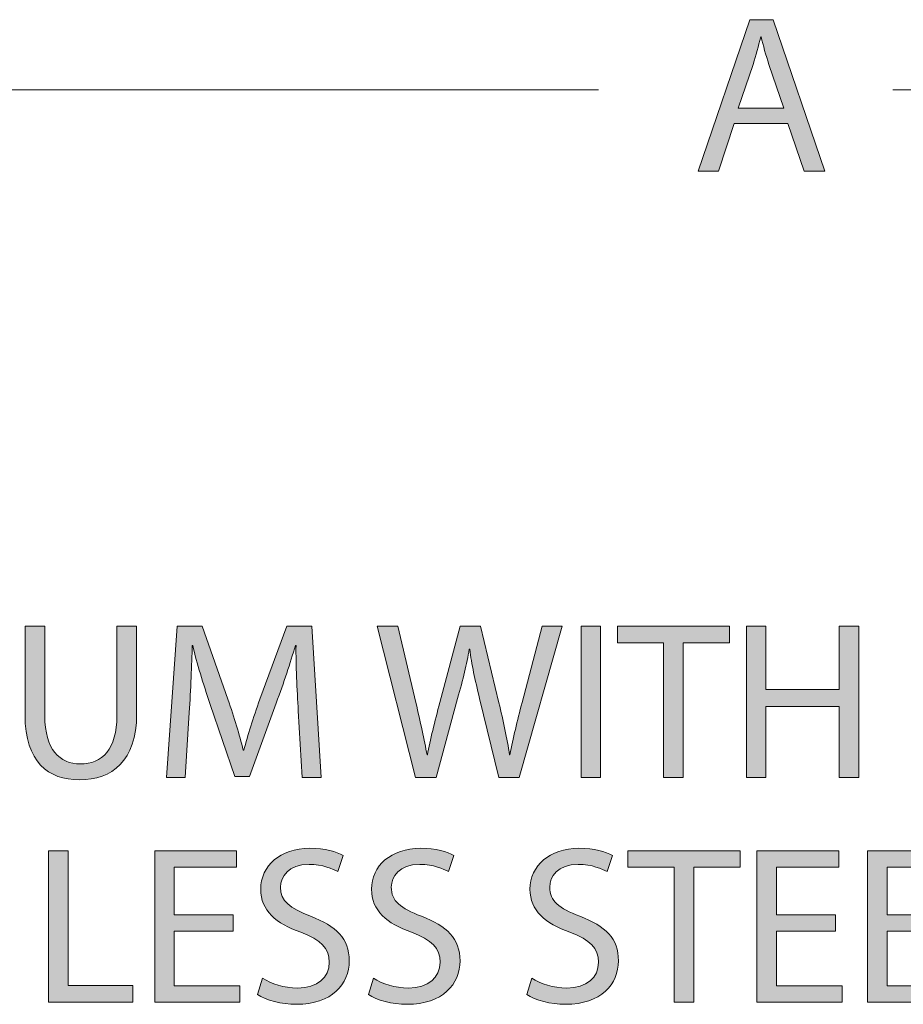
# Model space of a CAD drawing. Units: inches. Extents: x 0.5 to 8, y 0.2 to 10.9.
# Drawn here: x 2.7 to 3.2, y 1.8 to 2.3 of the extents above; entities that cross this region are included whole.
import ezdxf

# ---------------------------------------------------------------- set-up
doc = ezdxf.new("R2010")
doc.units = ezdxf.units.IN
doc.header["$MEASUREMENT"] = 0
doc.layers.add('Layer 1', color=7, linetype='Continuous')

# ---------------------------------------------------------------- blocks, each defined once
blk = doc.blocks.new('block 115')
at = {"layer": 'Layer 1'}
h = blk.add_hatch(color=7, dxfattribs=at)
h.dxf.hatch_style = 2
h.paths.add_polyline_path([(3.07996, 2.24959), (3.07253, 2.22709), (3.06299, 2.22709), (3.08728, 2.29861), (3.09842, 2.29861), (3.12282, 2.22709), (3.11296, 2.22709), (3.10532, 2.24959)])
edge = h.paths.add_edge_path()
edge.add_spline(control_points=[(3.1034, 2.2568), (3.1034, 2.2568), (3.0964, 2.27739), (3.0964, 2.27739), (3.09482, 2.28205), (3.09375, 2.2863), (3.0927, 2.29044), (3.0927, 2.29044), (3.09247, 2.29044), (3.09247, 2.29044), (3.09142, 2.28619), (3.09025, 2.28183), (3.08888, 2.2775), (3.08888, 2.2775), (3.08186, 2.2568), (3.08186, 2.2568), (3.08186, 2.2568), (3.1034, 2.2568), (3.1034, 2.2568)], knot_values=[0, 0, 0, 0, 1, 1, 1, 2, 2, 2, 3, 3, 3, 4, 4, 4, 5, 5, 5, 6, 6, 6, 6], degree=3, periodic=1)
h = blk.add_hatch(color=7, dxfattribs=at)
h.dxf.hatch_style = 2
edge = h.paths.add_edge_path()
edge.add_spline(control_points=[(2.75434, 2.01208), (2.75434, 2.01208), (2.75434, 1.96975), (2.75434, 1.96975), (2.75434, 1.95374), (2.76143, 1.94694), (2.77099, 1.94694), (2.7816, 1.94694), (2.78839, 1.95394), (2.78839, 1.96975), (2.78839, 1.96975), (2.78839, 2.01208), (2.78839, 2.01208), (2.78839, 2.01208), (2.79772, 2.01208), (2.79772, 2.01208), (2.79772, 2.01208), (2.79772, 1.97039), (2.79772, 1.97039), (2.79772, 1.94843), (2.78617, 1.93942), (2.77067, 1.93942), (2.75603, 1.93942), (2.74499, 1.94779), (2.74499, 1.96997), (2.74499, 1.96997), (2.74499, 2.01208), (2.74499, 2.01208), (2.74499, 2.01208), (2.75434, 2.01208), (2.75434, 2.01208)], knot_values=[0, 0, 0, 0, 1, 1, 1, 2, 2, 2, 3, 3, 3, 4, 4, 4, 5, 5, 5, 6, 6, 6, 7, 7, 7, 8, 8, 8, 9, 9, 9, 10, 10, 10, 10], degree=3, periodic=1)
h = blk.add_hatch(color=7, dxfattribs=at)
h.dxf.hatch_style = 2
edge = h.paths.add_edge_path()
edge.add_spline(control_points=[(2.87404, 1.97198), (2.87352, 1.98195), (2.87288, 1.99394), (2.87299, 2.00286), (2.87299, 2.00286), (2.87267, 2.00286), (2.87267, 2.00286), (2.87022, 1.99448), (2.86725, 1.98557), (2.86365, 1.9757), (2.86365, 1.9757), (2.85102, 1.94101), (2.85102, 1.94101), (2.85102, 1.94101), (2.84402, 1.94101), (2.84402, 1.94101), (2.84402, 1.94101), (2.83246, 1.97507), (2.83246, 1.97507), (2.82906, 1.98513), (2.8262, 1.99436), (2.82418, 2.00286), (2.82418, 2.00286), (2.82396, 2.00286), (2.82396, 2.00286), (2.82375, 1.99394), (2.82322, 1.98195), (2.82258, 1.97125), (2.82258, 1.97125), (2.82067, 1.94058), (2.82067, 1.94058), (2.82067, 1.94058), (2.81188, 1.94058), (2.81188, 1.94058), (2.81188, 1.94058), (2.81686, 2.01208), (2.81686, 2.01208), (2.81686, 2.01208), (2.82864, 2.01208), (2.82864, 2.01208), (2.82864, 2.01208), (2.84083, 1.9775), (2.84083, 1.9775), (2.84381, 1.96869), (2.84625, 1.96083), (2.84806, 1.95341), (2.84806, 1.95341), (2.84838, 1.95341), (2.84838, 1.95341), (2.85018, 1.96063), (2.85271, 1.96848), (2.8559, 1.9775), (2.8559, 1.9775), (2.86864, 2.01208), (2.86864, 2.01208), (2.86864, 2.01208), (2.88042, 2.01208), (2.88042, 2.01208), (2.88042, 2.01208), (2.88488, 1.94058), (2.88488, 1.94058), (2.88488, 1.94058), (2.87585, 1.94058), (2.87585, 1.94058), (2.87585, 1.94058), (2.87404, 1.97198), (2.87404, 1.97198)], knot_values=[0, 0, 0, 0, 1, 1, 1, 2, 2, 2, 3, 3, 3, 4, 4, 4, 5, 5, 5, 6, 6, 6, 7, 7, 7, 8, 8, 8, 9, 9, 9, 10, 10, 10, 11, 11, 11, 12, 12, 12, 13, 13, 13, 14, 14, 14, 15, 15, 15, 16, 16, 16, 17, 17, 17, 18, 18, 18, 19, 19, 19, 20, 20, 20, 21, 21, 21, 22, 22, 22, 22], degree=3, periodic=1)
h = blk.add_hatch(color=7, dxfattribs=at)
h.dxf.hatch_style = 2
edge = h.paths.add_edge_path()
edge.add_spline(control_points=[(2.92948, 1.94058), (2.92948, 1.94058), (2.91134, 2.01208), (2.91134, 2.01208), (2.91134, 2.01208), (2.92109, 2.01208), (2.92109, 2.01208), (2.92109, 2.01208), (2.92959, 1.9759), (2.92959, 1.9759), (2.93171, 1.967), (2.93362, 1.95808), (2.93489, 1.95119), (2.93489, 1.95119), (2.93509, 1.95119), (2.93509, 1.95119), (2.93628, 1.9583), (2.9385, 1.96679), (2.94094, 1.97602), (2.94094, 1.97602), (2.9505, 2.01208), (2.9505, 2.01208), (2.9505, 2.01208), (2.96015, 2.01208), (2.96015, 2.01208), (2.96015, 2.01208), (2.96884, 1.9758), (2.96884, 1.9758), (2.97086, 1.96732), (2.97276, 1.95883), (2.97383, 1.95129), (2.97383, 1.95129), (2.97404, 1.95129), (2.97404, 1.95129), (2.97552, 1.95915), (2.97754, 1.96711), (2.97977, 1.97602), (2.97977, 1.97602), (2.98921, 2.01208), (2.98921, 2.01208), (2.98921, 2.01208), (2.99865, 2.01208), (2.99865, 2.01208), (2.99865, 2.01208), (2.9784, 1.94058), (2.9784, 1.94058), (2.9784, 1.94058), (2.96873, 1.94058), (2.96873, 1.94058), (2.96873, 1.94058), (2.95972, 1.97782), (2.95972, 1.97782), (2.95748, 1.98694), (2.956, 1.99394), (2.95505, 2.00116), (2.95505, 2.00116), (2.95483, 2.00116), (2.95483, 2.00116), (2.95357, 1.99405), (2.95197, 1.98705), (2.94933, 1.97782), (2.94933, 1.97782), (2.93914, 1.94058), (2.93914, 1.94058), (2.93914, 1.94058), (2.92948, 1.94058), (2.92948, 1.94058)], knot_values=[0, 0, 0, 0, 1, 1, 1, 2, 2, 2, 3, 3, 3, 4, 4, 4, 5, 5, 5, 6, 6, 6, 7, 7, 7, 8, 8, 8, 9, 9, 9, 10, 10, 10, 11, 11, 11, 12, 12, 12, 13, 13, 13, 14, 14, 14, 15, 15, 15, 16, 16, 16, 17, 17, 17, 18, 18, 18, 19, 19, 19, 20, 20, 20, 21, 21, 21, 22, 22, 22, 22], degree=3, periodic=1)
h = blk.add_hatch(color=7, dxfattribs=at)
h.dxf.hatch_style = 2
h.paths.add_polyline_path([(3.01685, 1.94058), (3.00762, 1.94058), (3.00762, 2.01208), (3.01685, 2.01208)])
h = blk.add_hatch(color=7, dxfattribs=at)
h.dxf.hatch_style = 2
h.paths.add_polyline_path([(3.04657, 2.00423), (3.02482, 2.00423), (3.02482, 2.01209), (3.07776, 2.01209), (3.07776, 2.00423), (3.0559, 2.00423), (3.0559, 1.94058), (3.04657, 1.94058)])
h = blk.add_hatch(color=7, dxfattribs=at)
h.dxf.hatch_style = 2
h.paths.add_polyline_path([(3.09498, 2.01208), (3.09498, 1.98217), (3.12956, 1.98217), (3.12956, 2.01208), (3.13889, 2.01208), (3.13889, 1.94058), (3.12956, 1.94058), (3.12956, 1.97411), (3.09498, 1.97411), (3.09498, 1.94058), (3.08575, 1.94058), (3.08575, 2.01208)])
h = blk.add_hatch(color=7, dxfattribs=at)
h.dxf.hatch_style = 2
h.paths.add_polyline_path([(2.75613, 1.90593), (2.76535, 1.90593), (2.76535, 1.84217), (2.79592, 1.84217), (2.79592, 1.83443), (2.75613, 1.83443)])
h = blk.add_hatch(color=7, dxfattribs=at)
h.dxf.hatch_style = 2
h.paths.add_polyline_path([(2.84325, 1.86795), (2.81546, 1.86795), (2.81546, 1.84216), (2.84643, 1.84216), (2.84643, 1.83442), (2.80623, 1.83442), (2.80623, 1.90592), (2.84485, 1.90592), (2.84485, 1.89819), (2.81546, 1.89819), (2.81546, 1.87559), (2.84325, 1.87559)])
h = blk.add_hatch(color=7, dxfattribs=at)
h.dxf.hatch_style = 2
edge = h.paths.add_edge_path()
edge.add_spline(control_points=[(2.85718, 1.84567), (2.86132, 1.84313), (2.86736, 1.84101), (2.87374, 1.84101), (2.88317, 1.84101), (2.88869, 1.84598), (2.88869, 1.85322), (2.88869, 1.85988), (2.88487, 1.8637), (2.87522, 1.86742), (2.86356, 1.87156), (2.85633, 1.8776), (2.85633, 1.88769), (2.85633, 1.89883), (2.86556, 1.90709), (2.87946, 1.90709), (2.88678, 1.90709), (2.89208, 1.90541), (2.89528, 1.9036), (2.89528, 1.9036), (2.89272, 1.89606), (2.89272, 1.89606), (2.89039, 1.89734), (2.88561, 1.89945), (2.87914, 1.89945), (2.86937, 1.89945), (2.86567, 1.89363), (2.86567, 1.88874), (2.86567, 1.88206), (2.87001, 1.87877), (2.87987, 1.87495), (2.89199, 1.87028), (2.89812, 1.86445), (2.89812, 1.85395), (2.89812, 1.84291), (2.88996, 1.83335), (2.8731, 1.83335), (2.86621, 1.83335), (2.85867, 1.83538), (2.85485, 1.83792), (2.85485, 1.83792), (2.85718, 1.84567), (2.85718, 1.84567)], knot_values=[0, 0, 0, 0, 1, 1, 1, 2, 2, 2, 3, 3, 3, 4, 4, 4, 5, 5, 5, 6, 6, 6, 7, 7, 7, 8, 8, 8, 9, 9, 9, 10, 10, 10, 11, 11, 11, 12, 12, 12, 13, 13, 13, 14, 14, 14, 14], degree=3, periodic=1)
h = blk.add_hatch(color=7, dxfattribs=at)
h.dxf.hatch_style = 2
edge = h.paths.add_edge_path()
edge.add_spline(control_points=[(2.90952, 1.84567), (2.91365, 1.84313), (2.9197, 1.84101), (2.92607, 1.84101), (2.9355, 1.84101), (2.94103, 1.84598), (2.94103, 1.85322), (2.94103, 1.85988), (2.93721, 1.8637), (2.92756, 1.86742), (2.91589, 1.87156), (2.90867, 1.8776), (2.90867, 1.88769), (2.90867, 1.89883), (2.91789, 1.90709), (2.93179, 1.90709), (2.93911, 1.90709), (2.94442, 1.90541), (2.94761, 1.9036), (2.94761, 1.9036), (2.94506, 1.89606), (2.94506, 1.89606), (2.94272, 1.89734), (2.93795, 1.89945), (2.93147, 1.89945), (2.92171, 1.89945), (2.918, 1.89363), (2.918, 1.88874), (2.918, 1.88206), (2.92235, 1.87877), (2.93221, 1.87495), (2.94432, 1.87028), (2.95046, 1.86445), (2.95046, 1.85395), (2.95046, 1.84291), (2.94229, 1.83335), (2.92543, 1.83335), (2.91854, 1.83335), (2.911, 1.83538), (2.90718, 1.83792), (2.90718, 1.83792), (2.90952, 1.84567), (2.90952, 1.84567)], knot_values=[0, 0, 0, 0, 1, 1, 1, 2, 2, 2, 3, 3, 3, 4, 4, 4, 5, 5, 5, 6, 6, 6, 7, 7, 7, 8, 8, 8, 9, 9, 9, 10, 10, 10, 11, 11, 11, 12, 12, 12, 13, 13, 13, 14, 14, 14, 14], degree=3, periodic=1)
h = blk.add_hatch(color=7, dxfattribs=at)
h.dxf.hatch_style = 2
edge = h.paths.add_edge_path()
edge.add_spline(control_points=[(2.98435, 1.84567), (2.98849, 1.84313), (2.99453, 1.84101), (3.00091, 1.84101), (3.01034, 1.84101), (3.01587, 1.84598), (3.01587, 1.85322), (3.01587, 1.85988), (3.01205, 1.8637), (3.00239, 1.86742), (2.99073, 1.87156), (2.98351, 1.8776), (2.98351, 1.88769), (2.98351, 1.89883), (2.99273, 1.90709), (3.00663, 1.90709), (3.01395, 1.90709), (3.01926, 1.90541), (3.02245, 1.9036), (3.02245, 1.9036), (3.01989, 1.89606), (3.01989, 1.89606), (3.01756, 1.89734), (3.01278, 1.89945), (3.00631, 1.89945), (2.99655, 1.89945), (2.99284, 1.89363), (2.99284, 1.88874), (2.99284, 1.88206), (2.99719, 1.87877), (3.00705, 1.87495), (3.01916, 1.87028), (3.0253, 1.86445), (3.0253, 1.85395), (3.0253, 1.84291), (3.01713, 1.83335), (3.00027, 1.83335), (2.99338, 1.83335), (2.98584, 1.83538), (2.98202, 1.83792), (2.98202, 1.83792), (2.98435, 1.84567), (2.98435, 1.84567)], knot_values=[0, 0, 0, 0, 1, 1, 1, 2, 2, 2, 3, 3, 3, 4, 4, 4, 5, 5, 5, 6, 6, 6, 7, 7, 7, 8, 8, 8, 9, 9, 9, 10, 10, 10, 11, 11, 11, 12, 12, 12, 13, 13, 13, 14, 14, 14, 14], degree=3, periodic=1)
h = blk.add_hatch(color=7, dxfattribs=at)
h.dxf.hatch_style = 2
h.paths.add_polyline_path([(3.05154, 1.89808), (3.02979, 1.89808), (3.02979, 1.90594), (3.08273, 1.90594), (3.08273, 1.89808), (3.06087, 1.89808), (3.06087, 1.83442), (3.05154, 1.83442)])
h = blk.add_hatch(color=7, dxfattribs=at)
h.dxf.hatch_style = 2
h.paths.add_polyline_path([(3.12774, 1.86795), (3.09995, 1.86795), (3.09995, 1.84216), (3.13092, 1.84216), (3.13092, 1.83442), (3.09072, 1.83442), (3.09072, 1.90592), (3.12934, 1.90592), (3.12934, 1.89819), (3.09995, 1.89819), (3.09995, 1.87559), (3.12774, 1.87559)])
h = blk.add_hatch(color=7, dxfattribs=at)
h.dxf.hatch_style = 2
h.paths.add_polyline_path([(3.17997, 1.86795), (3.15218, 1.86795), (3.15218, 1.84216), (3.18315, 1.84216), (3.18315, 1.83442), (3.14294, 1.83442), (3.14294, 1.90592), (3.18157, 1.90592), (3.18157, 1.89819), (3.15218, 1.89819), (3.15218, 1.87559), (3.17997, 1.87559)])
at = {"layer": 'Layer 1', "lineweight": 0}
for points in [[(3.07996, 2.24959), (3.07253, 2.22709), (3.06299, 2.22709), (3.08728, 2.29861), (3.09842, 2.29861), (3.12282, 2.22709), (3.11296, 2.22709), (3.10532, 2.24959), (3.07996, 2.24959)], [(3.01685, 1.94058), (3.00762, 1.94058), (3.00762, 2.01208), (3.01685, 2.01208), (3.01685, 1.94058)], [(3.04657, 2.00423), (3.02482, 2.00423), (3.02482, 2.01209), (3.07776, 2.01209), (3.07776, 2.00423), (3.0559, 2.00423), (3.0559, 1.94058), (3.04657, 1.94058), (3.04657, 2.00423)], [(3.09498, 2.01208), (3.09498, 1.98217), (3.12956, 1.98217), (3.12956, 2.01208), (3.13889, 2.01208), (3.13889, 1.94058), (3.12956, 1.94058), (3.12956, 1.97411), (3.09498, 1.97411), (3.09498, 1.94058), (3.08575, 1.94058), (3.08575, 2.01208), (3.09498, 2.01208)], [(2.75613, 1.90593), (2.76535, 1.90593), (2.76535, 1.84217), (2.79592, 1.84217), (2.79592, 1.83443), (2.75613, 1.83443), (2.75613, 1.90593)], [(2.84325, 1.86795), (2.81546, 1.86795), (2.81546, 1.84216), (2.84643, 1.84216), (2.84643, 1.83442), (2.80623, 1.83442), (2.80623, 1.90592), (2.84485, 1.90592), (2.84485, 1.89819), (2.81546, 1.89819), (2.81546, 1.87559), (2.84325, 1.87559), (2.84325, 1.86795)], [(3.05154, 1.89808), (3.02979, 1.89808), (3.02979, 1.90594), (3.08273, 1.90594), (3.08273, 1.89808), (3.06087, 1.89808), (3.06087, 1.83442), (3.05154, 1.83442), (3.05154, 1.89808)], [(3.12774, 1.86795), (3.09995, 1.86795), (3.09995, 1.84216), (3.13092, 1.84216), (3.13092, 1.83442), (3.09072, 1.83442), (3.09072, 1.90592), (3.12934, 1.90592), (3.12934, 1.89819), (3.09995, 1.89819), (3.09995, 1.87559), (3.12774, 1.87559), (3.12774, 1.86795)], [(3.17997, 1.86795), (3.15218, 1.86795), (3.15218, 1.84216), (3.18315, 1.84216), (3.18315, 1.83442), (3.14294, 1.83442), (3.14294, 1.90592), (3.18157, 1.90592), (3.18157, 1.89819), (3.15218, 1.89819), (3.15218, 1.87559), (3.17997, 1.87559), (3.17997, 1.86795)]]:
    blk.add_lwpolyline(points, dxfattribs=at)
for points, knots in [([(3.1034, 2.2568), (3.1034, 2.2568), (3.0964, 2.27739), (3.0964, 2.27739), (3.09482, 2.28205), (3.09375, 2.2863), (3.0927, 2.29044), (3.0927, 2.29044), (3.09247, 2.29044), (3.09247, 2.29044), (3.09142, 2.28619), (3.09025, 2.28183), (3.08888, 2.2775), (3.08888, 2.2775), (3.08186, 2.2568), (3.08186, 2.2568), (3.08186, 2.2568), (3.1034, 2.2568), (3.1034, 2.2568)], [0, 0, 0, 0, 1, 1, 1, 2, 2, 2, 3, 3, 3, 4, 4, 4, 5, 5, 5, 6, 6, 6, 6]), ([(2.75434, 2.01208), (2.75434, 2.01208), (2.75434, 1.96975), (2.75434, 1.96975), (2.75434, 1.95374), (2.76143, 1.94694), (2.77099, 1.94694), (2.7816, 1.94694), (2.78839, 1.95394), (2.78839, 1.96975), (2.78839, 1.96975), (2.78839, 2.01208), (2.78839, 2.01208), (2.78839, 2.01208), (2.79772, 2.01208), (2.79772, 2.01208), (2.79772, 2.01208), (2.79772, 1.97039), (2.79772, 1.97039), (2.79772, 1.94843), (2.78617, 1.93942), (2.77067, 1.93942), (2.75603, 1.93942), (2.74499, 1.94779), (2.74499, 1.96997), (2.74499, 1.96997), (2.74499, 2.01208), (2.74499, 2.01208), (2.74499, 2.01208), (2.75434, 2.01208), (2.75434, 2.01208)], [0, 0, 0, 0, 1, 1, 1, 2, 2, 2, 3, 3, 3, 4, 4, 4, 5, 5, 5, 6, 6, 6, 7, 7, 7, 8, 8, 8, 9, 9, 9, 10, 10, 10, 10]), ([(2.87404, 1.97198), (2.87352, 1.98195), (2.87288, 1.99394), (2.87299, 2.00286), (2.87299, 2.00286), (2.87267, 2.00286), (2.87267, 2.00286), (2.87022, 1.99448), (2.86725, 1.98557), (2.86365, 1.9757), (2.86365, 1.9757), (2.85102, 1.94101), (2.85102, 1.94101), (2.85102, 1.94101), (2.84402, 1.94101), (2.84402, 1.94101), (2.84402, 1.94101), (2.83246, 1.97507), (2.83246, 1.97507), (2.82906, 1.98513), (2.8262, 1.99436), (2.82418, 2.00286), (2.82418, 2.00286), (2.82396, 2.00286), (2.82396, 2.00286), (2.82375, 1.99394), (2.82322, 1.98195), (2.82258, 1.97125), (2.82258, 1.97125), (2.82067, 1.94058), (2.82067, 1.94058), (2.82067, 1.94058), (2.81188, 1.94058), (2.81188, 1.94058), (2.81188, 1.94058), (2.81686, 2.01208), (2.81686, 2.01208), (2.81686, 2.01208), (2.82864, 2.01208), (2.82864, 2.01208), (2.82864, 2.01208), (2.84083, 1.9775), (2.84083, 1.9775), (2.84381, 1.96869), (2.84625, 1.96083), (2.84806, 1.95341), (2.84806, 1.95341), (2.84838, 1.95341), (2.84838, 1.95341), (2.85018, 1.96063), (2.85271, 1.96848), (2.8559, 1.9775), (2.8559, 1.9775), (2.86864, 2.01208), (2.86864, 2.01208), (2.86864, 2.01208), (2.88042, 2.01208), (2.88042, 2.01208), (2.88042, 2.01208), (2.88488, 1.94058), (2.88488, 1.94058), (2.88488, 1.94058), (2.87585, 1.94058), (2.87585, 1.94058), (2.87585, 1.94058), (2.87404, 1.97198), (2.87404, 1.97198)], [0, 0, 0, 0, 1, 1, 1, 2, 2, 2, 3, 3, 3, 4, 4, 4, 5, 5, 5, 6, 6, 6, 7, 7, 7, 8, 8, 8, 9, 9, 9, 10, 10, 10, 11, 11, 11, 12, 12, 12, 13, 13, 13, 14, 14, 14, 15, 15, 15, 16, 16, 16, 17, 17, 17, 18, 18, 18, 19, 19, 19, 20, 20, 20, 21, 21, 21, 22, 22, 22, 22]), ([(2.92948, 1.94058), (2.92948, 1.94058), (2.91134, 2.01208), (2.91134, 2.01208), (2.91134, 2.01208), (2.92109, 2.01208), (2.92109, 2.01208), (2.92109, 2.01208), (2.92959, 1.9759), (2.92959, 1.9759), (2.93171, 1.967), (2.93362, 1.95808), (2.93489, 1.95119), (2.93489, 1.95119), (2.93509, 1.95119), (2.93509, 1.95119), (2.93628, 1.9583), (2.9385, 1.96679), (2.94094, 1.97602), (2.94094, 1.97602), (2.9505, 2.01208), (2.9505, 2.01208), (2.9505, 2.01208), (2.96015, 2.01208), (2.96015, 2.01208), (2.96015, 2.01208), (2.96884, 1.9758), (2.96884, 1.9758), (2.97086, 1.96732), (2.97276, 1.95883), (2.97383, 1.95129), (2.97383, 1.95129), (2.97404, 1.95129), (2.97404, 1.95129), (2.97552, 1.95915), (2.97754, 1.96711), (2.97977, 1.97602), (2.97977, 1.97602), (2.98921, 2.01208), (2.98921, 2.01208), (2.98921, 2.01208), (2.99865, 2.01208), (2.99865, 2.01208), (2.99865, 2.01208), (2.9784, 1.94058), (2.9784, 1.94058), (2.9784, 1.94058), (2.96873, 1.94058), (2.96873, 1.94058), (2.96873, 1.94058), (2.95972, 1.97782), (2.95972, 1.97782), (2.95748, 1.98694), (2.956, 1.99394), (2.95505, 2.00116), (2.95505, 2.00116), (2.95483, 2.00116), (2.95483, 2.00116), (2.95357, 1.99405), (2.95197, 1.98705), (2.94933, 1.97782), (2.94933, 1.97782), (2.93914, 1.94058), (2.93914, 1.94058), (2.93914, 1.94058), (2.92948, 1.94058), (2.92948, 1.94058)], [0, 0, 0, 0, 1, 1, 1, 2, 2, 2, 3, 3, 3, 4, 4, 4, 5, 5, 5, 6, 6, 6, 7, 7, 7, 8, 8, 8, 9, 9, 9, 10, 10, 10, 11, 11, 11, 12, 12, 12, 13, 13, 13, 14, 14, 14, 15, 15, 15, 16, 16, 16, 17, 17, 17, 18, 18, 18, 19, 19, 19, 20, 20, 20, 21, 21, 21, 22, 22, 22, 22]), ([(2.85718, 1.84567), (2.86132, 1.84313), (2.86736, 1.84101), (2.87374, 1.84101), (2.88317, 1.84101), (2.88869, 1.84598), (2.88869, 1.85322), (2.88869, 1.85988), (2.88487, 1.8637), (2.87522, 1.86742), (2.86356, 1.87156), (2.85633, 1.8776), (2.85633, 1.88769), (2.85633, 1.89883), (2.86556, 1.90709), (2.87946, 1.90709), (2.88678, 1.90709), (2.89208, 1.90541), (2.89528, 1.9036), (2.89528, 1.9036), (2.89272, 1.89606), (2.89272, 1.89606), (2.89039, 1.89734), (2.88561, 1.89945), (2.87914, 1.89945), (2.86937, 1.89945), (2.86567, 1.89363), (2.86567, 1.88874), (2.86567, 1.88206), (2.87001, 1.87877), (2.87987, 1.87495), (2.89199, 1.87028), (2.89812, 1.86445), (2.89812, 1.85395), (2.89812, 1.84291), (2.88996, 1.83335), (2.8731, 1.83335), (2.86621, 1.83335), (2.85867, 1.83538), (2.85485, 1.83792), (2.85485, 1.83792), (2.85718, 1.84567), (2.85718, 1.84567)], [0, 0, 0, 0, 1, 1, 1, 2, 2, 2, 3, 3, 3, 4, 4, 4, 5, 5, 5, 6, 6, 6, 7, 7, 7, 8, 8, 8, 9, 9, 9, 10, 10, 10, 11, 11, 11, 12, 12, 12, 13, 13, 13, 14, 14, 14, 14]), ([(2.90952, 1.84567), (2.91365, 1.84313), (2.9197, 1.84101), (2.92607, 1.84101), (2.9355, 1.84101), (2.94103, 1.84598), (2.94103, 1.85322), (2.94103, 1.85988), (2.93721, 1.8637), (2.92756, 1.86742), (2.91589, 1.87156), (2.90867, 1.8776), (2.90867, 1.88769), (2.90867, 1.89883), (2.91789, 1.90709), (2.93179, 1.90709), (2.93911, 1.90709), (2.94442, 1.90541), (2.94761, 1.9036), (2.94761, 1.9036), (2.94506, 1.89606), (2.94506, 1.89606), (2.94272, 1.89734), (2.93795, 1.89945), (2.93147, 1.89945), (2.92171, 1.89945), (2.918, 1.89363), (2.918, 1.88874), (2.918, 1.88206), (2.92235, 1.87877), (2.93221, 1.87495), (2.94432, 1.87028), (2.95046, 1.86445), (2.95046, 1.85395), (2.95046, 1.84291), (2.94229, 1.83335), (2.92543, 1.83335), (2.91854, 1.83335), (2.911, 1.83538), (2.90718, 1.83792), (2.90718, 1.83792), (2.90952, 1.84567), (2.90952, 1.84567)], [0, 0, 0, 0, 1, 1, 1, 2, 2, 2, 3, 3, 3, 4, 4, 4, 5, 5, 5, 6, 6, 6, 7, 7, 7, 8, 8, 8, 9, 9, 9, 10, 10, 10, 11, 11, 11, 12, 12, 12, 13, 13, 13, 14, 14, 14, 14]), ([(2.98435, 1.84567), (2.98849, 1.84313), (2.99453, 1.84101), (3.00091, 1.84101), (3.01034, 1.84101), (3.01587, 1.84598), (3.01587, 1.85322), (3.01587, 1.85988), (3.01205, 1.8637), (3.00239, 1.86742), (2.99073, 1.87156), (2.98351, 1.8776), (2.98351, 1.88769), (2.98351, 1.89883), (2.99273, 1.90709), (3.00663, 1.90709), (3.01395, 1.90709), (3.01926, 1.90541), (3.02245, 1.9036), (3.02245, 1.9036), (3.01989, 1.89606), (3.01989, 1.89606), (3.01756, 1.89734), (3.01278, 1.89945), (3.00631, 1.89945), (2.99655, 1.89945), (2.99284, 1.89363), (2.99284, 1.88874), (2.99284, 1.88206), (2.99719, 1.87877), (3.00705, 1.87495), (3.01916, 1.87028), (3.0253, 1.86445), (3.0253, 1.85395), (3.0253, 1.84291), (3.01713, 1.83335), (3.00027, 1.83335), (2.99338, 1.83335), (2.98584, 1.83538), (2.98202, 1.83792), (2.98202, 1.83792), (2.98435, 1.84567), (2.98435, 1.84567)], [0, 0, 0, 0, 1, 1, 1, 2, 2, 2, 3, 3, 3, 4, 4, 4, 5, 5, 5, 6, 6, 6, 7, 7, 7, 8, 8, 8, 9, 9, 9, 10, 10, 10, 11, 11, 11, 12, 12, 12, 13, 13, 13, 14, 14, 14, 14])]:
    blk.add_open_spline(points, degree=3, knots=knots, dxfattribs=at)

msp = doc.modelspace()

# ---------------------------------------------------------------- linework, layer by layer
at = {"layer": 'Layer 1', "color": 139, "lineweight": 18}
for points in [[(2.45009, 2.26542), (3.0159, 2.26542)], [(3.72075, 2.26542), (3.15495, 2.26542)]]:
    msp.add_lwpolyline(points, dxfattribs=at)

# ---------------------------------------------------------------- block references
at = {"layer": 'Layer 1'}
msp.add_blockref('block 115', (0, 0), dxfattribs=at)

doc.saveas('drawing.dxf')
